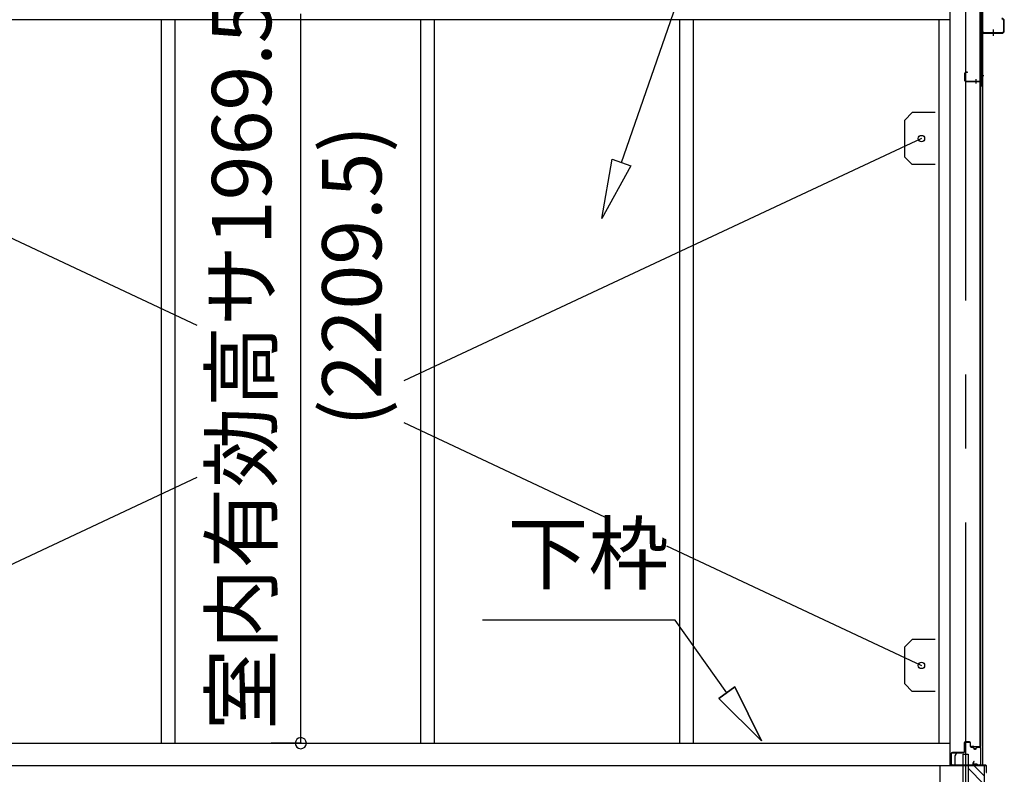
# Model space of a CAD drawing. Extents: x 868 to 32764, y 362 to 22484.
# Drawn here: x 15522 to 18181, y 6474 to 8512 of the extents above; entities that cross this region are included whole.
import ezdxf
from ezdxf.enums import TextEntityAlignment as Align

# ---------------------------------------------------------------- set-up
doc = ezdxf.new("R2010")
doc.units = 0
doc.header["$LTSCALE"] = 80
doc.header["$MEASUREMENT"] = 0
doc.linetypes.add('1PL-M', pattern=[15, 12, -1, 1, -1])
doc.linetypes.add('CENTER2', pattern=[20, 12.5, -2.5, 2.5, -2.5])
doc.layers.get('0').update_dxf_attribs({"linetype": 'CONTINUOUS'})
for name, color, linetype in [('0-上枠62前左右', 1, 'CONTINUOUS'), ('0-下枠', 4, 'CONTINUOUS'), ('1-梁P後左右', 4, 'CONTINUOUS'), ('2-0', 7, 'CONTINUOUS'), ('SUNPOU', 4, 'CONTINUOUS')]:
    doc.layers.add(name, color=color, linetype=linetype)
doc.styles.get("Standard").update_dxf_attribs({"font": 'txt', "bigfont": 'BIGFONT'})

msp = doc.modelspace()

# ---------------------------------------------------------------- linework, layer by layer
at = {"color": 6}
for p, q in [((17094.2, 7975.6), (17121.6, 8135.4)), ((17121.6, 8135.4), (17172, 8117.9)), ((17172, 8117.9), (17094.2, 7975.6))]:
    msp.add_line(p, q, dxfattribs=at)
at = {"color": 0, "linetype": 'ByBlock'}
for start, end in [(90, 270), (270, 90)]:
    msp.add_arc((16281.1, 6558.4), 15, start, end, dxfattribs=at)
at = {"layer": '0-上枠62前左右'}
for p, q in [((18119, 8668), (18119, 8334.4)), ((18120, 8668), (18120, 8334.4)), ((18074, 8347.4), (18074, 8368.4)), ((18075, 8347.4), (18075, 8368.4)), ((18081, 8370.4), (18076, 8370.4)), ((18081, 8369.4), (18076, 8369.4)), ((18081, 8369.4), (18081, 8370.4)), ((18076, 8346.4), (18117, 8346.4)), ((18076, 8345.4), (18117, 8345.4)), ((18091, 8346.4), (18091, 8345.4)), ((18118, 8344.4), (18118, 8334.4))]:
    msp.add_line(p, q, dxfattribs=at)
at = {"layer": '0-上枠62前左右', "color": 6, "linetype": '1PL-M'}
for p, q in [((18105, 8340.4), (18105, 8351.4)), ((18125, 8360.4), (18114, 8360.4))]:
    msp.add_line(p, q, dxfattribs=at)
at = {"layer": '0-上枠62前左右'}
for centre, radius, start, end in [((18076, 8368.4), 2, 90, 180), ((18076, 8368.4), 1, 90, 180), ((18076, 8347.4), 2, 180, 270), ((18076, 8347.4), 1, 180, 270), ((18117, 8344.4), 2, 0, 90), ((18117, 8344.4), 1, 0, 90), ((18119, 8334.4), 1, 180, 0)]:
    msp.add_arc(centre, radius, start, end, dxfattribs=at)
at = {"layer": '0-下枠'}
for p, q in [((18071.9, 6559.4), (18071.9, 6535.4)), ((18072.9, 6535.4), (18072.9, 6559.4)), ((18086.4, 6562.4), (18074.9, 6562.4)), ((18074.9, 6561.4), (18086.4, 6561.4)), ((18088.4, 6559.4), (18088.4, 6550.4)), ((18089.4, 6550.4), (18089.4, 6559.4)), ((18095.4, 6548.4), (18091.4, 6548.4)), ((18091.4, 6547.4), (18095.4, 6547.4)), ((18102.4, 6543.4), (18100.4, 6543.4)), ((18100.4, 6542.4), (18102.4, 6542.4)), ((18114.4, 6548.4), (18107.4, 6548.4)), ((18107.4, 6547.4), (18114.4, 6547.4)), ((18116.4, 6545.4), (18116.4, 6501.4)), ((18117.4, 6501.4), (18117.4, 6545.4)), ((18037.4, 6530.2), (18037.4, 6501.4)), ((18038.4, 6501.4), (18038.4, 6530.2)), ((18040.3, 6532.4), (18069.9, 6532.4)), ((18069.9, 6533.4), (18040.6, 6533.4)), ((18046.9, 6499.4), (18040.4, 6499.4)), ((18040.4, 6498.4), (18046.9, 6498.4)), ((18098, 6508.8), (18095.8, 6504.9)), ((18096.6, 6504.4), (18098.9, 6508.3)), ((18106.7, 6501.4), (18098.4, 6501.4)), ((18098.4, 6500.4), (18106.7, 6500.4)), ((18107.6, 6499.9), (18107.8, 6499.5)), ((18108.7, 6500), (18108.5, 6500.3)), ((18114.4, 6499.4), (18109.6, 6499.4)), ((18109.6, 6498.4), (18114.4, 6498.4))]:
    msp.add_line(p, q, dxfattribs=at)
for centre, radius, start, end in [((18074.9, 6559.4), 3, 90, 180), ((18074.9, 6559.4), 2, 90, 180), ((18086.4, 6559.4), 3, 0, 90), ((18086.4, 6559.4), 2, 0, 90), ((18091.4, 6550.4), 3, 180, 270), ((18091.4, 6550.4), 2, 180, 270), ((18095.4, 6545.4), 3, 0, 90), ((18095.4, 6545.4), 2, 0, 90), ((18100.4, 6545.4), 3, 180, 270), ((18100.4, 6545.4), 2, 180, 270), ((18102.4, 6545.4), 3, 270, 0), ((18102.4, 6545.4), 2, 270, 0), ((18107.4, 6545.4), 3, 90, 180), ((18107.4, 6545.4), 2, 90, 180), ((18114.4, 6545.4), 3, 0, 90), ((18114.4, 6545.4), 2, 0, 90), ((18040.6, 6530.2), 3.2, 90, 180), ((18040.6, 6530.2), 2.2, 95.7392, 180), ((18069.9, 6535.4), 3, 270, 0), ((18069.9, 6535.4), 2, 270, 0), ((18040.4, 6501.4), 3, 180, 270), ((18040.4, 6501.4), 2, 180, 270), ((18046.9, 6498.9), 0.5, 270, 90), ((18098.4, 6503.4), 3, 150, 270), ((18098.4, 6503.4), 2, 150, 270), ((18098.4, 6508.6), 0.5, 330, 150), ((18106.7, 6499.4), 2, 26.5651, 90), ((18106.7, 6499.4), 1, 26.5651, 90), ((18109.6, 6500.4), 2, 206.5651, 270), ((18109.6, 6500.4), 1, 206.5651, 270), ((18114.4, 6501.4), 2, 270, 0), ((18114.4, 6501.4), 3, 270, 0)]:
    msp.add_arc(centre, radius, start, end, dxfattribs=at)
at = {"layer": '1-梁P後左右'}
for p, q in [((18179, 8482.5), (18179, 8509.3)), ((18180.6, 8482.5), (18180.6, 8509.3)), ((18120.1, 8495.9), (18120.1, 8482.5)), ((18121.7, 8495.9), (18120.1, 8495.9)), ((18121.7, 8495.9), (18121.7, 8482.5)), ((18126.7, 8477.5), (18174, 8477.5)), ((18126.7, 8475.9), (18174, 8475.9))]:
    msp.add_line(p, q, dxfattribs=at)
at = {"layer": '1-梁P後左右', "color": 6, "linetype": '1PL-M'}
msp.add_line((18150.6, 8485.7), (18150.6, 8468.4), dxfattribs=at)
at = {"layer": '1-梁P後左右'}
for centre, radius, start, end in [((18174, 8509.3), 6.6, 0, 90), ((18174, 8509.3), 5, 0, 90), ((18126.7, 8482.5), 6.6, 180, 270), ((18126.7, 8482.5), 5, 180, 270), ((18174, 8482.5), 6.6, 270, 0), ((18174, 8482.5), 5, 270, 0)]:
    msp.add_arc(centre, radius, start, end, dxfattribs=at)
at = {"layer": '2-0', "color": 6, "linetype": 'CENTER2'}
msp.add_line((18076.4, 4554.4), (18076.4, 9726.4), dxfattribs=at)
at = {"layer": '2-0', "color": 6, "linetype": 'Continuous'}
for p, q in [((17146.8, 8126.7), (17506.5, 9159.3)), ((17291.8, 6890.3), (16771.8, 6890.3)), ((17431.7, 6694.8), (17291.8, 6890.3)), ((17453.4, 6710.3), (17410, 6679.3)), ((17410, 6679.3), (17453.4, 6710.3)), ((17453.4, 6710.3), (17524.8, 6564.7)), ((17524.8, 6564.7), (17453.4, 6710.3)), ((17453.4, 6710.3), (17524.8, 6564.7)), ((17524.8, 6564.7), (17410, 6679.3)), ((17410, 6679.3), (17524.8, 6564.7)), ((17410, 6679.3), (17524.8, 6564.7)), ((18126.3, 6447.3), (18082.8, 6490.8)), ((18126.3, 6469.9), (18097.9, 6498.4))]:
    msp.add_line(p, q, dxfattribs=at)
at = {"layer": '2-0', "color": 3, "linetype": 'Continuous'}
for p, q in [((18033.8, 8667.9), (18033.8, 6498.4)), ((18115.8, 6549.9), (18115.8, 8667.9)), ((18116.3, 8667.9), (18116.3, 6549.9)), ((18121.8, 8667.9), (18121.8, 6498.4)), ((15903.9, 8511.9), (15903.9, 6558.4)), ((15940.9, 8511.9), (15940.9, 6558.4)), ((16603.9, 8511.9), (16603.9, 6558.4)), ((16640.9, 8511.9), (16640.9, 6558.4)), ((17303.9, 8511.9), (17303.9, 7104)), ((17303.9, 8511.9), (17303.9, 8095.5)), ((17340.9, 8511.9), (17340.9, 7104)), ((17340.9, 8511.9), (17340.9, 8095.5)), ((18003.9, 8511.9), (18003.9, 6558.4)), ((18003.9, 8511.9), (18003.9, 6558.4)), ((14927.4, 8191.4), (16000.8, 7687.2)), ((17956.9, 8191.4), (16559.5, 7537.3)), ((17303.9, 7787.6), (17303.9, 6558.4)), ((17340.9, 7787.6), (17340.9, 6558.4)), ((16559.5, 7424.8), (17101.4, 7170.2)), ((16000.8, 7275.8), (14916.9, 6768.4)), ((17303.9, 7104), (17303.9, 6558.4)), ((17340.9, 7104), (17340.9, 6558.4)), ((17268.2, 7091.9), (17956.9, 6768.4)), ((14850.4, 6558.4), (18033.8, 6558.4)), ((14858.2, 6558.4), (18033.9, 6558.4)), ((18098.4, 6549.4), (18091.9, 6549.4)), ((18114.9, 6548.9), (18091.9, 6548.9)), ((18114.9, 6548.4), (18091.9, 6548.4)), ((18098.4, 6548.9), (18098.4, 6549.4)), ((18069.8, 6331.4), (18069.8, 6528.4)), ((18069.9, 6528.4), (18082.9, 6528.4)), ((18069.9, 6528.4), (18082.9, 6528.4)), ((18082.8, 6528.4), (18082.8, 6328.4)), ((14757.9, 6498.4), (18126.3, 6498.4)), ((18006.4, 6498.4), (18006.4, 6108.4)), ((18126.4, 6498.4), (18082.9, 6498.4)), ((18126.3, 6498.4), (18126.3, 6108.4))]:
    msp.add_line(p, q, dxfattribs=at)
at = {"layer": '2-0', "color": 4, "linetype": 'Continuous'}
msp.add_line((18033.8, 8511.9), (14850.4, 8511.9), dxfattribs=at)
at = {"layer": '2-0', "color": 3}
for p, q in [((17931.9, 8261.4), (17911.9, 8241.4)), ((17911.9, 8141.4), (17911.9, 8241.4)), ((17993.9, 8261.4), (17931.9, 8261.4)), ((17931.9, 8121.4), (17911.9, 8141.4)), ((17993.9, 8121.4), (17931.9, 8121.4)), ((17931.9, 6838.4), (17911.9, 6818.4)), ((17993.9, 6838.4), (17931.9, 6838.4)), ((17993.9, 6838.4), (17931.9, 6838.4)), ((17911.9, 6718.4), (17911.9, 6818.4)), ((17931.9, 6698.4), (17911.9, 6718.4)), ((17993.9, 6698.4), (17931.9, 6698.4)), ((17993.9, 6698.4), (17931.9, 6698.4))]:
    msp.add_line(p, q, dxfattribs=at)
at = {"layer": '2-0', "color": 2, "linetype": 'Continuous'}
for p, q in [((18047.3, 6524.5), (18047.3, 6499.9)), ((18051.3, 6531.8), (18047.5, 6525.3)), ((18047.8, 6499.9), (18047.8, 6524.5)), ((18047.9, 6525), (18051.7, 6531.6)), ((18051.7, 6531.6), (18051.3, 6531.8)), ((18130.8, 6498.9), (18048.8, 6498.9)), ((18048.8, 6498.4), (18130.8, 6498.4)), ((18131.8, 6486.9), (18131.3, 6486.9)), ((18131.3, 6486.9), (18131.3, 6479.4)), ((18131.8, 6497.4), (18131.8, 6479.4)), ((18132.3, 6479.4), (18132.3, 6497.4))]:
    msp.add_line(p, q, dxfattribs=at)
at = {"layer": '2-0', "color": 3}
for centre in [(17956.9, 8191.4), (17956.9, 6768.4)]:
    msp.add_circle(centre, 8.5, dxfattribs=at)
at = {"layer": '2-0', "color": 3, "linetype": 'Continuous'}
for centre, radius, start, end in [((18091.9, 6548.9), 0.5, 90, 270), ((18114.9, 6549.9), 1, 270, 0), ((18114.9, 6549.9), 1.5, 270, 0)]:
    msp.add_arc(centre, radius, start, end, dxfattribs=at)
at = {"layer": '2-0', "color": 2, "linetype": 'Continuous'}
for centre, radius, start, end in [((18048.8, 6524.5), 1.5, 150, 180), ((18048.8, 6524.5), 1, 150, 180), ((18048.8, 6499.9), 1.5, 180, 270), ((18048.8, 6499.9), 1, 180, 270), ((18130.8, 6497.4), 1.5, 0, 90), ((18130.8, 6497.4), 1, 0, 90), ((18131.8, 6479.4), 0.5, 180, 0)]:
    msp.add_arc(centre, radius, start, end, dxfattribs=at)
at = {"layer": 'SUNPOU', "color": 4, "linetype": 'Continuous'}
for p, q in [((16281.1, 6558.4), (16281.1, 8527.9)), ((16282.8, 6558.4), (16201.1, 6558.4))]:
    msp.add_line(p, q, dxfattribs=at)

# ---------------------------------------------------------------- texts
at = {"color": 7, "linetype": 'Continuous'}
msp.add_text('室内有効高サ1969.5', height=160, rotation=90, dxfattribs=at).set_placement((16201.1, 6593.8))
at = {"layer": '2-0', "color": 7, "linetype": 'Continuous'}
for s, rotation, p in [('(2209.5)', 90, (16439.5, 7820.4)), ('下枠', 0.0005, (17057.5, 7050.2))]:
    msp.add_text(s, height=160, rotation=rotation, dxfattribs=at).set_placement(p, align=Align.MIDDLE)

doc.saveas('drawing.dxf')
